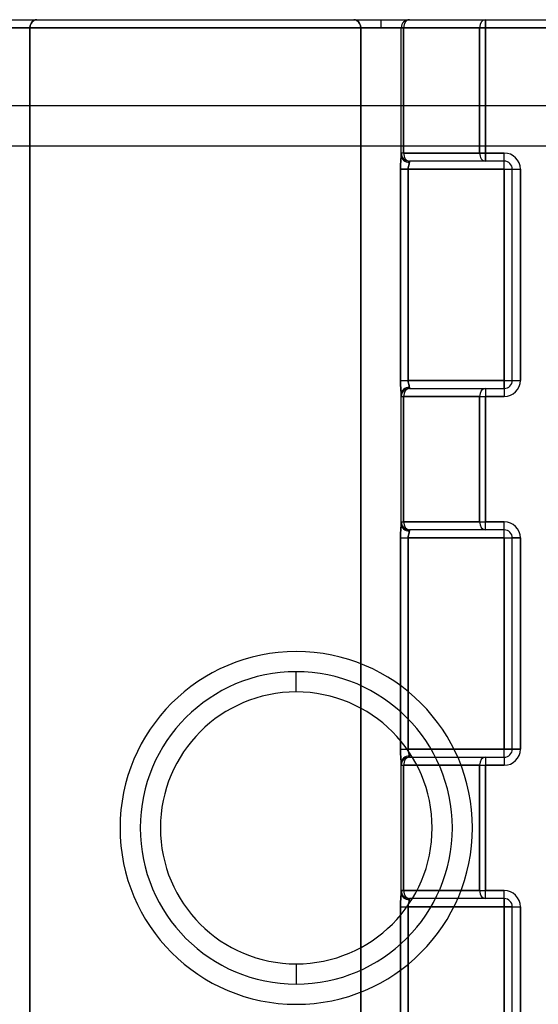
# Model space of a CAD drawing. Units: millimetres. Extents: x -170 to 170, y -20 to 20.
# Drawn here: x 6 to 18, y -4 to 20 of the extents above; entities that cross this region are included whole.
import ezdxf

# ---------------------------------------------------------------- set-up
doc = ezdxf.new("R2010")
doc.units = ezdxf.units.MM
doc.layers.add('MAIN-1', color=7, linetype='Continuous')
doc.layers.add('MAIN-2', color=7, linetype='Continuous')

msp = doc.modelspace()

# ---------------------------------------------------------------- linework, layer by layer
at = {"layer": 'MAIN-1'}
for p, q in [((-37.05, 20), (37.05, 20)), ((37.05, 19.8), (-37.05, 19.8)), ((-37.05, 17.875), (37.05, 17.875)), ((-37.05, 16.875), (37.05, 16.875)), ((12.5, 3.365), (12.5, 3.865)), ((12.5, -3.365), (12.5, -3.865))]:
    msp.add_line(p, q, dxfattribs=at)
for radius, start, end in [(4.365, 90, 270), (4.365, 270, 90), (3.865, 90, 270), (3.865, 270, 90), (3.365, 90, 270), (3.365, 270, 90)]:
    msp.add_arc((12.5, 0), radius, start, end, dxfattribs=at)
at = {"layer": 'MAIN-2'}
for p, q in [((5.998, 19.977), (6.034, 19.994)), ((6.034, 19.994), (5.998, 19.977)), ((6.034, 19.994), (6.071, 20)), ((6.071, 20), (6.034, 19.994)), ((13.966, 19.994), (13.929, 20)), ((13.929, 20), (13.966, 19.994)), ((14.002, 19.977), (13.966, 19.994)), ((13.966, 19.994), (14.002, 19.977)), ((14.6, 19.8), (14.6, 20)), ((15.3, 20), (15.3, 20)), ((15.3, 20), (15.3, 20)), ((17.183, 19.8), (17.183, 20)), ((17.183, 20), (17.183, 19.8)), ((-37.05, 19.8), (37.05, 19.8)), ((5.9, 19.8), (5.4, 19.8)), ((5.9, 19.8), (5.4, 19.8)), ((5.9, 19.8), (5.909, 19.858)), ((5.909, 19.858), (5.9, 19.8)), ((5.9, 19.8), (5.9, -19.8)), ((14.1, 19.8), (5.9, 19.8)), ((5.9, -19.8), (5.9, 19.8)), ((5.9, 19.8), (14.1, 19.8)), ((5.909, 19.858), (5.931, 19.909)), ((5.931, 19.909), (5.909, 19.858)), ((5.931, 19.909), (5.963, 19.949)), ((5.963, 19.949), (5.931, 19.909)), ((5.963, 19.949), (5.998, 19.977)), ((5.998, 19.977), (5.963, 19.949)), ((14.037, 19.949), (14.002, 19.977)), ((14.002, 19.977), (14.037, 19.949)), ((14.069, 19.909), (14.037, 19.949)), ((14.037, 19.949), (14.069, 19.909)), ((14.091, 19.858), (14.069, 19.909)), ((14.069, 19.909), (14.091, 19.858)), ((14.1, 19.8), (14.091, 19.858)), ((14.091, 19.858), (14.1, 19.8)), ((14.1, 19.8), (14.1, -19.8)), ((14.6, 19.8), (14.1, 19.8)), ((14.1, -19.8), (14.1, 19.8)), ((14.1, 19.8), (14.6, 19.8)), ((15.1, 19.8), (14.6, 19.8)), ((14.6, 19.8), (15.1, 19.8)), ((15.1, 19.8), (15.1, 19.8)), ((15.1, 19.8), (15.159, 19.8)), ((15.1, 16.646), (15.1, 19.8)), ((15.1, 19.8), (15.1, 19.8)), ((15.159, 19.8), (15.1, 19.8)), ((17.041, 19.8), (15.159, 19.8)), ((15.159, 19.8), (15.159, 16.7)), ((15.159, 19.8), (17.041, 19.8)), ((15.159, 16.7), (15.159, 19.8)), ((17.041, 16.7), (17.041, 19.8)), ((17.041, 19.8), (17.183, 19.8)), ((17.041, 19.8), (17.041, 16.7)), ((17.183, 19.8), (17.041, 19.8)), ((24.75, 19.8), (17.183, 19.8)), ((17.183, 19.8), (17.183, 16.7)), ((17.183, 16.7), (17.183, 19.8)), ((17.183, 19.8), (24.75, 19.8)), ((-37.05, 16.875), (37.05, 16.875)), ((15.093, 16.548), (15.098, 16.601)), ((15.098, 16.601), (15.093, 16.548)), ((15.098, 16.601), (15.1, 16.646)), ((15.1, 16.646), (15.098, 16.601)), ((15.1, 16.7), (15.1, 16.7)), ((15.159, 16.7), (15.1, 16.7)), ((15.1, 16.7), (15.1, 16.7)), ((15.159, 16.7), (15.1, 16.7)), ((15.159, 16.7), (17.041, 16.7)), ((17.041, 16.7), (15.159, 16.7)), ((17.041, 16.7), (17.183, 16.7)), ((17.183, 16.7), (17.041, 16.7)), ((17.183, 16.7), (17.65, 16.7)), ((17.183, 16.5), (17.183, 16.7)), ((17.65, 16.7), (17.183, 16.7)), ((17.183, 16.7), (17.183, 16.5)), ((17.65, 16.5), (17.65, 16.7)), ((17.65, 16.5), (17.65, 16.7)), ((15.079, 16.3), (15.08, 16.365)), ((15.08, 16.365), (15.079, 16.3)), ((15.08, 16.365), (15.083, 16.428)), ((15.083, 16.428), (15.08, 16.365)), ((15.083, 16.428), (15.088, 16.489)), ((15.088, 16.489), (15.083, 16.428)), ((15.088, 16.489), (15.093, 16.548)), ((15.093, 16.548), (15.088, 16.489)), ((15.273, 16.335), (15.271, 16.3)), ((15.271, 16.3), (15.273, 16.335)), ((15.278, 16.369), (15.273, 16.335)), ((15.273, 16.335), (15.278, 16.369)), ((15.285, 16.4), (15.278, 16.369)), ((15.278, 16.369), (15.285, 16.4)), ((15.292, 16.428), (15.285, 16.4)), ((15.285, 16.4), (15.292, 16.428)), ((15.298, 16.453), (15.292, 16.428)), ((15.292, 16.428), (15.298, 16.453)), ((15.3, 16.473), (15.298, 16.453)), ((15.298, 16.453), (15.3, 16.473)), ((15.3, 16.5), (15.3, 16.5)), ((15.3, 16.5), (15.3, 16.473)), ((17.65, 16.5), (15.3, 16.5)), ((15.3, 16.5), (15.3, 16.5)), ((15.3, 16.473), (15.3, 16.5)), ((17.65, 16.5), (17.65, 16.5)), ((17.65, 16.3), (17.65, 16.5)), ((17.65, 16.5), (17.65, 16.5)), ((17.65, 16.3), (17.65, 16.5)), ((15.079, 11.075), (15.079, 16.3)), ((15.079, 16.3), (15.271, 16.3)), ((15.079, 16.3), (15.079, 11.075)), ((15.271, 16.3), (15.079, 16.3)), ((17.65, 16.3), (15.271, 16.3)), ((15.271, 16.3), (15.271, 11.075)), ((15.271, 11.075), (15.271, 16.3)), ((15.271, 16.3), (17.65, 16.3)), ((17.65, 11.075), (17.65, 16.3)), ((17.65, 16.3), (17.85, 16.3)), ((17.65, 16.3), (17.65, 11.075)), ((17.65, 16.3), (17.85, 16.3)), ((17.85, 16.3), (17.85, 16.3)), ((17.85, 16.3), (18.05, 16.3)), ((17.85, 16.3), (17.85, 16.3)), ((17.85, 11.075), (17.85, 16.3)), ((17.85, 16.3), (18.05, 16.3)), ((18.05, 16.3), (18.05, 11.075)), ((18.05, 11.075), (18.05, 16.3)), ((15.08, 11.01), (15.079, 11.075)), ((15.079, 11.075), (15.271, 11.075)), ((15.079, 11.075), (15.08, 11.01)), ((15.079, 11.075), (15.271, 11.075)), ((15.083, 10.947), (15.08, 11.01)), ((15.08, 11.01), (15.083, 10.947)), ((15.271, 11.075), (17.65, 11.075)), ((15.271, 11.075), (15.273, 11.04)), ((17.65, 11.075), (15.271, 11.075)), ((15.273, 11.04), (15.271, 11.075)), ((15.273, 11.04), (15.278, 11.006)), ((15.278, 11.006), (15.273, 11.04)), ((15.278, 11.006), (15.285, 10.975)), ((15.285, 10.975), (15.278, 11.006)), ((15.285, 10.975), (15.292, 10.947)), ((15.292, 10.947), (15.285, 10.975)), ((17.65, 10.875), (17.65, 11.075)), ((17.65, 11.075), (17.85, 11.075)), ((17.65, 11.075), (17.65, 10.875)), ((17.65, 11.075), (17.85, 11.075)), ((17.85, 11.075), (17.85, 11.075)), ((17.85, 11.075), (18.05, 11.075)), ((17.85, 11.075), (17.85, 11.075)), ((17.85, 11.075), (18.05, 11.075)), ((15.088, 10.886), (15.083, 10.947)), ((15.083, 10.947), (15.088, 10.886)), ((15.093, 10.827), (15.088, 10.886)), ((15.088, 10.886), (15.093, 10.827)), ((15.098, 10.774), (15.093, 10.827)), ((15.093, 10.827), (15.098, 10.774)), ((15.1, 10.729), (15.098, 10.774)), ((15.098, 10.774), (15.1, 10.729)), ((15.1, 7.521), (15.1, 10.729)), ((15.292, 10.947), (15.298, 10.922)), ((15.298, 10.922), (15.292, 10.947)), ((15.298, 10.922), (15.3, 10.902)), ((15.3, 10.902), (15.298, 10.922)), ((15.3, 10.902), (15.3, 10.875)), ((15.3, 10.875), (15.3, 10.902)), ((15.3, 10.875), (15.3, 10.875)), ((15.3, 10.875), (15.3, 10.875)), ((15.3, 10.875), (17.65, 10.875)), ((17.183, 10.875), (17.183, 10.675)), ((17.183, 10.875), (17.183, 10.675)), ((17.65, 10.875), (17.65, 10.875)), ((17.65, 10.875), (17.65, 10.675)), ((17.65, 10.875), (17.65, 10.875)), ((17.65, 10.875), (17.65, 10.675)), ((15.1, 10.675), (15.1, 10.675)), ((15.1, 10.675), (15.159, 10.675)), ((15.1, 10.675), (15.1, 10.675)), ((15.1, 10.675), (15.159, 10.675)), ((17.041, 10.675), (15.159, 10.675)), ((15.159, 10.675), (15.159, 7.575)), ((15.159, 7.575), (15.159, 10.675)), ((15.159, 10.675), (17.041, 10.675)), ((17.041, 7.575), (17.041, 10.675)), ((17.041, 10.675), (17.183, 10.675)), ((17.041, 10.675), (17.041, 7.575)), ((17.041, 10.675), (17.183, 10.675)), ((17.65, 10.675), (17.183, 10.675)), ((17.183, 10.675), (17.183, 7.575)), ((17.183, 7.575), (17.183, 10.675)), ((17.183, 10.675), (17.65, 10.675)), ((15.1, 7.575), (15.1, 7.575)), ((15.1, 7.575), (15.159, 7.575)), ((15.1, 7.575), (15.1, 7.575)), ((15.1, 7.575), (15.159, 7.575)), ((15.159, 7.575), (17.041, 7.575)), ((17.041, 7.575), (15.159, 7.575)), ((17.041, 7.575), (17.183, 7.575)), ((17.041, 7.575), (17.183, 7.575)), ((17.183, 7.575), (17.65, 7.575)), ((17.183, 7.375), (17.183, 7.575)), ((17.65, 7.575), (17.183, 7.575)), ((17.183, 7.375), (17.183, 7.575)), ((17.65, 7.375), (17.65, 7.575)), ((17.65, 7.375), (17.65, 7.575)), ((15.083, 7.303), (15.088, 7.364)), ((15.088, 7.364), (15.083, 7.303)), ((15.088, 7.364), (15.093, 7.423)), ((15.093, 7.423), (15.088, 7.364)), ((15.093, 7.423), (15.098, 7.476)), ((15.098, 7.476), (15.093, 7.423)), ((15.098, 7.476), (15.1, 7.521)), ((15.1, 7.521), (15.098, 7.476)), ((15.298, 7.328), (15.292, 7.303)), ((15.292, 7.303), (15.298, 7.328)), ((15.3, 7.348), (15.298, 7.328)), ((15.298, 7.328), (15.3, 7.348)), ((15.3, 7.375), (15.3, 7.375)), ((15.3, 7.375), (15.3, 7.348)), ((17.65, 7.375), (15.3, 7.375)), ((15.3, 7.375), (15.3, 7.375)), ((15.3, 7.348), (15.3, 7.375)), ((17.65, 7.375), (17.65, 7.375)), ((17.65, 7.175), (17.65, 7.375)), ((17.65, 7.375), (17.65, 7.375)), ((17.65, 7.175), (17.65, 7.375)), ((15.079, 7.175), (15.08, 7.24)), ((15.08, 7.24), (15.079, 7.175)), ((15.079, 1.95), (15.079, 7.175)), ((15.079, 7.175), (15.271, 7.175)), ((15.079, 7.175), (15.079, 1.95)), ((15.079, 7.175), (15.271, 7.175)), ((15.08, 7.24), (15.083, 7.303)), ((15.083, 7.303), (15.08, 7.24)), ((15.273, 7.21), (15.271, 7.175)), ((15.271, 7.175), (15.273, 7.21)), ((17.65, 7.175), (15.271, 7.175)), ((15.271, 7.175), (15.271, 1.95)), ((15.271, 1.95), (15.271, 7.175)), ((15.271, 7.175), (17.65, 7.175)), ((15.278, 7.244), (15.273, 7.21)), ((15.273, 7.21), (15.278, 7.244)), ((15.285, 7.275), (15.278, 7.244)), ((15.278, 7.244), (15.285, 7.275)), ((15.292, 7.303), (15.285, 7.275)), ((15.285, 7.275), (15.292, 7.303)), ((17.65, 1.95), (17.65, 7.175)), ((17.65, 7.175), (17.85, 7.175)), ((17.65, 7.175), (17.65, 1.95)), ((17.65, 7.175), (17.85, 7.175)), ((17.85, 7.175), (17.85, 7.175)), ((18.05, 7.175), (17.85, 7.175)), ((17.85, 7.175), (17.85, 7.175)), ((17.85, 1.95), (17.85, 7.175)), ((17.85, 7.175), (18.05, 7.175)), ((18.05, 7.175), (18.05, 1.95)), ((18.05, 1.95), (18.05, 7.175)), ((12.5, 4.365), (12.5, 4.365)), ((12.5, 4.365), (12.5, 4.365)), ((12.5, 3.365), (12.5, 3.865)), ((12.5, 3.865), (12.5, 3.865)), ((12.5, 3.865), (12.5, 3.865)), ((15.08, 1.885), (15.079, 1.95)), ((15.079, 1.95), (15.271, 1.95)), ((15.079, 1.95), (15.08, 1.885)), ((15.079, 1.95), (15.271, 1.95)), ((15.271, 1.95), (17.65, 1.95)), ((15.271, 1.95), (15.273, 1.915)), ((17.65, 1.95), (15.271, 1.95)), ((15.273, 1.915), (15.271, 1.95)), ((17.65, 1.75), (17.65, 1.95)), ((17.65, 1.95), (17.85, 1.95)), ((17.65, 1.75), (17.65, 1.95)), ((17.85, 1.95), (17.65, 1.95)), ((17.85, 1.95), (17.85, 1.95)), ((18.05, 1.95), (17.85, 1.95)), ((17.85, 1.95), (17.85, 1.95)), ((17.85, 1.95), (18.05, 1.95)), ((15.083, 1.822), (15.08, 1.885)), ((15.08, 1.885), (15.083, 1.822)), ((15.088, 1.761), (15.083, 1.822)), ((15.083, 1.822), (15.088, 1.761)), ((15.093, 1.702), (15.088, 1.761)), ((15.088, 1.761), (15.093, 1.702)), ((15.273, 1.915), (15.278, 1.881)), ((15.278, 1.881), (15.273, 1.915)), ((15.278, 1.881), (15.285, 1.85)), ((15.285, 1.85), (15.278, 1.881)), ((15.285, 1.85), (15.292, 1.822)), ((15.292, 1.822), (15.285, 1.85)), ((15.292, 1.822), (15.298, 1.797)), ((15.298, 1.797), (15.292, 1.822)), ((15.298, 1.797), (15.3, 1.777)), ((15.3, 1.777), (15.298, 1.797)), ((15.3, 1.777), (15.3, 1.75)), ((15.3, 1.75), (15.3, 1.777)), ((15.3, 1.75), (15.3, 1.75)), ((15.3, 1.75), (15.3, 1.75)), ((15.3, 1.75), (17.65, 1.75)), ((17.183, 1.75), (17.183, 1.55)), ((17.183, 1.75), (17.183, 1.55)), ((17.65, 1.75), (17.65, 1.75)), ((17.65, 1.75), (17.65, 1.55)), ((17.65, 1.75), (17.65, 1.75)), ((17.65, 1.75), (17.65, 1.55)), ((15.098, 1.649), (15.093, 1.702)), ((15.093, 1.702), (15.098, 1.649)), ((15.1, 1.604), (15.098, 1.649)), ((15.098, 1.649), (15.1, 1.604)), ((15.1, -1.604), (15.1, 1.604)), ((15.1, 1.55), (15.1, 1.55)), ((15.1, 1.55), (15.159, 1.55)), ((15.1, 1.55), (15.1, 1.55)), ((15.1, 1.55), (15.159, 1.55)), ((17.041, 1.55), (15.159, 1.55)), ((15.159, 1.55), (15.159, -1.55)), ((15.159, -1.55), (15.159, 1.55)), ((15.159, 1.55), (17.041, 1.55)), ((17.041, -1.55), (17.041, 1.55)), ((17.041, 1.55), (17.183, 1.55)), ((17.041, 1.55), (17.041, -1.55)), ((17.041, 1.55), (17.183, 1.55)), ((17.65, 1.55), (17.183, 1.55)), ((17.183, 1.55), (17.183, -1.55)), ((17.183, -1.55), (17.183, 1.55)), ((17.183, 1.55), (17.65, 1.55)), ((15.088, -1.761), (15.093, -1.702)), ((15.093, -1.702), (15.088, -1.761)), ((15.093, -1.702), (15.098, -1.649)), ((15.098, -1.649), (15.093, -1.702)), ((15.098, -1.649), (15.1, -1.604)), ((15.1, -1.604), (15.098, -1.649)), ((15.1, -1.55), (15.1, -1.55)), ((15.159, -1.55), (15.1, -1.55)), ((15.1, -1.55), (15.1, -1.55)), ((15.1, -1.55), (15.159, -1.55)), ((15.159, -1.55), (17.041, -1.55)), ((17.041, -1.55), (15.159, -1.55)), ((17.041, -1.55), (17.183, -1.55)), ((17.041, -1.55), (17.183, -1.55)), ((17.183, -1.55), (17.65, -1.55)), ((17.183, -1.75), (17.183, -1.55)), ((17.65, -1.55), (17.183, -1.55)), ((17.183, -1.75), (17.183, -1.55)), ((17.65, -1.75), (17.65, -1.55)), ((17.65, -1.75), (17.65, -1.55)), ((15.079, -1.95), (15.08, -1.885)), ((15.08, -1.885), (15.079, -1.95)), ((15.08, -1.885), (15.083, -1.822)), ((15.083, -1.822), (15.08, -1.885)), ((15.083, -1.822), (15.088, -1.761)), ((15.088, -1.761), (15.083, -1.822)), ((15.273, -1.915), (15.271, -1.95)), ((15.271, -1.95), (15.273, -1.915)), ((15.278, -1.881), (15.273, -1.915)), ((15.273, -1.915), (15.278, -1.881)), ((15.285, -1.85), (15.278, -1.881)), ((15.278, -1.881), (15.285, -1.85)), ((15.292, -1.822), (15.285, -1.85)), ((15.285, -1.85), (15.292, -1.822)), ((15.298, -1.797), (15.292, -1.822)), ((15.292, -1.822), (15.298, -1.797)), ((15.3, -1.777), (15.298, -1.797)), ((15.298, -1.797), (15.3, -1.777)), ((15.3, -1.75), (15.3, -1.75)), ((15.3, -1.75), (15.3, -1.777)), ((17.65, -1.75), (15.3, -1.75)), ((15.3, -1.75), (15.3, -1.75)), ((15.3, -1.777), (15.3, -1.75)), ((17.65, -1.75), (17.65, -1.75)), ((17.65, -1.95), (17.65, -1.75)), ((17.65, -1.75), (17.65, -1.75)), ((17.65, -1.75), (17.65, -1.95)), ((15.079, -7.175), (15.079, -1.95)), ((15.079, -1.95), (15.271, -1.95)), ((15.079, -1.95), (15.079, -7.175)), ((15.079, -1.95), (15.271, -1.95)), ((17.65, -1.95), (15.271, -1.95)), ((15.271, -1.95), (15.271, -7.175)), ((15.271, -7.175), (15.271, -1.95)), ((15.271, -1.95), (17.65, -1.95)), ((17.65, -7.175), (17.65, -1.95)), ((17.65, -1.95), (17.85, -1.95)), ((17.65, -1.95), (17.65, -7.175)), ((17.85, -1.95), (17.65, -1.95)), ((17.85, -1.95), (17.85, -1.95)), ((17.85, -1.95), (18.05, -1.95)), ((17.85, -1.95), (17.85, -1.95)), ((17.85, -7.175), (17.85, -1.95)), ((17.85, -1.95), (18.05, -1.95)), ((18.05, -1.95), (18.05, -7.175)), ((18.05, -7.175), (18.05, -1.95)), ((12.5, -3.365), (12.5, -3.865)), ((12.5, -3.865), (12.5, -3.865)), ((12.5, -3.865), (12.5, -3.865)), ((12.5, -4.365), (12.5, -4.365))]:
    msp.add_line(p, q, dxfattribs=at)
for centre, radius, start, end in [((15.3, 19.8), 0.2, 90, 180), ((15.3, 16.7), 0.2, 180, 270), ((17.65, 16.3), 0.4, 0, 90), ((17.65, 16.3), 0.4, 0, 90), ((17.65, 16.3), 0.2, 0, 90), ((17.65, 11.075), 0.4, 270, 0), ((17.65, 11.075), 0.4, 270, 0), ((17.65, 11.075), 0.2, 270, 0), ((15.3, 10.675), 0.2, 90, 180), ((15.3, 7.575), 0.2, 180, 270), ((17.65, 7.175), 0.4, 0, 90), ((17.65, 7.175), 0.4, 0, 90), ((17.65, 7.175), 0.2, 0, 90), ((12.5, 0), 3.365, 90, 270), ((12.5, 0), 3.365, 270, 90), ((17.65, 1.95), 0.4, 270, 0), ((17.65, 1.95), 0.4, 270, 0), ((17.65, 1.95), 0.2, 270, 0), ((15.3, 1.55), 0.2, 90, 180), ((15.3, -1.55), 0.2, 180, 270), ((17.65, -1.95), 0.4, 0, 90), ((17.65, -1.95), 0.4, 0, 90), ((17.65, -1.95), 0.2, 0, 90)]:
    msp.add_arc(centre, radius, start, end, dxfattribs=at)
for centre, major_axis, ratio, start_param, end_param in [((15.3, 19.8), (0, 0.2), 0.707107, 0, 1.570796), ((15.3, 19.8), (0, 0.2), 0.707107, 0, 1.570796), ((17.183, 19.8), (0, 0.2), 0.707107, 0, 1.570796), ((17.183, 19.8), (0, 0.2), 0.707107, 0, 1.570796), ((15.3, 16.646), (0.2, 0), 0.866025, -3.141593, -1.570796), ((15.3, 16.646), (0.2, 0), 0.866025, -3.141593, -1.570796), ((15.3, 16.7), (0, 0.2), 0.707107, 1.570796, 3.141593), ((15.3, 16.7), (0, 0.2), 0.707107, 1.570796, 3.141593), ((17.183, 16.7), (0, 0.2), 0.707107, 1.570796, 3.141593), ((17.183, 16.7), (0, 0.2), 0.707107, 1.570796, 3.141593), ((15.3, 10.729), (0.2, 0), 0.866025, 1.570796, 3.141593), ((15.3, 10.729), (-0.2, 0), 0.866025, -1.570796, 0), ((15.3, 10.675), (0, 0.2), 0.707107, 0, 1.570796), ((15.3, 10.675), (0, -0.2), 0.707107, -3.141593, -1.570796), ((17.183, 10.675), (0, -0.2), 0.707107, 3.141593, 4.712389), ((17.183, 10.675), (0, -0.2), 0.707107, 3.141593, 4.712389), ((15.3, 7.575), (0, 0.2), 0.707107, 1.570796, 3.141593), ((15.3, 7.575), (0, -0.2), 0.707107, -1.570796, 0), ((17.183, 7.575), (0, -0.2), 0.707107, -1.570796, 0), ((17.183, 7.575), (0, -0.2), 0.707107, -1.570796, 0), ((15.3, 7.521), (0.2, 0), 0.866025, -3.141593, -1.570796), ((15.3, 7.521), (-0.2, 0), 0.866025, 0, 1.570796), ((15.3, 1.604), (0.2, 0), 0.866025, 1.570796, 3.141593), ((15.3, 1.604), (-0.2, 0), 0.866025, -1.570796, 0), ((15.3, 1.55), (0, -0.2), 0.707107, -3.141593, -1.570796), ((15.3, 1.55), (0, -0.2), 0.707107, -3.141593, -1.570796), ((17.183, 1.55), (0, -0.2), 0.707107, 3.141593, 4.712389), ((17.183, 1.55), (0, -0.2), 0.707107, 3.141593, 4.712389), ((15.3, -1.604), (0.2, 0), 0.866025, -3.141593, -1.570796), ((15.3, -1.604), (-0.2, 0), 0.866025, 0, 1.570796), ((15.3, -1.55), (0, -0.2), 0.707107, -1.570796, 0), ((15.3, -1.55), (0, -0.2), 0.707107, -1.570796, 0), ((17.183, -1.55), (0, -0.2), 0.707107, -1.570796, 0), ((17.183, -1.55), (0, -0.2), 0.707107, -1.570796, 0)]:
    msp.add_ellipse(centre, major_axis=major_axis, ratio=ratio, start_param=start_param, end_param=end_param, dxfattribs=at)

doc.saveas('drawing.dxf')
